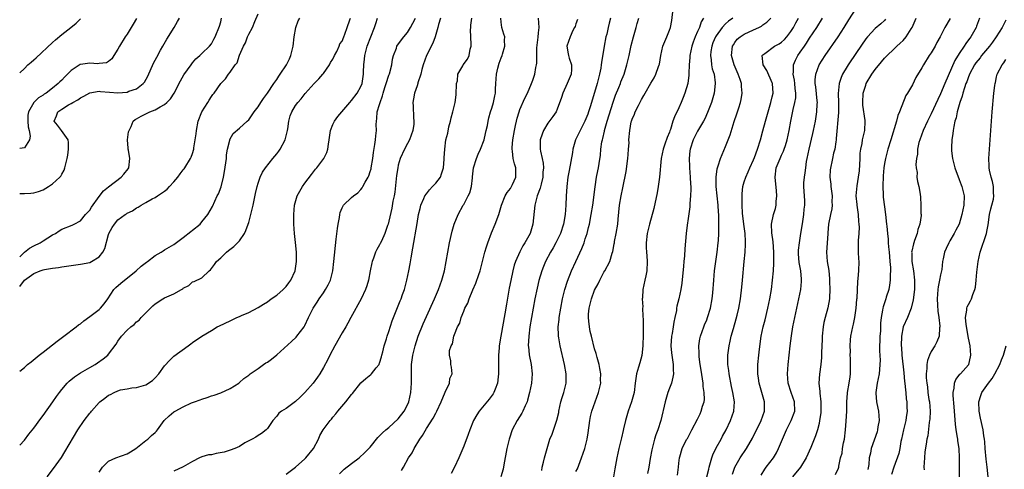
# Model space of a CAD drawing. Units: inches. Extents: x 2619000 to 2622000, y 1473000 to 1476000.
# Drawn here: x 2619000 to 2619211, y 1473635 to 1473731 of the extents above; entities that cross this region are included whole.
import ezdxf

# ---------------------------------------------------------------- set-up
doc = ezdxf.new("R2010")
doc.units = ezdxf.units.IN
doc.header["$MEASUREMENT"] = 0
doc.layers.add('LD26191473_2ft', color=179, linetype='Continuous')

msp = doc.modelspace()

# ---------------------------------------------------------------- linework, layer by layer
at = {"layer": 'LD26191473_2ft'}
for points, elevation in [([(2619000, 1473673.66), (2619001, 1473674.98), (2619003, 1473676.44), (2619004.38, 1473677), (2619004.84, 1473677.16), (2619005, 1473677.23), (2619005.31, 1473677.31), (2619007, 1473677.57), (2619008.31, 1473677.69), (2619009, 1473677.85), (2619010.04, 1473677.96), (2619011, 1473678.14), (2619013, 1473678.4), (2619015, 1473678.81), (2619015.38, 1473679), (2619017, 1473679.98), (2619017.78, 1473681), (2619018.21, 1473681.79), (2619019, 1473684.75), (2619019.09, 1473685), (2619019.77, 1473686.23), (2619020.26, 1473687), (2619021, 1473687.88), (2619022.57, 1473689), (2619022.84, 1473689.16), (2619023, 1473689.29), (2619024.16, 1473689.84), (2619025, 1473690.44), (2619025.38, 1473690.62), (2619025.98, 1473691), (2619027, 1473691.57), (2619028.37, 1473692.37), (2619029, 1473692.69), (2619029.48, 1473693), (2619031, 1473694.03), (2619031.53, 1473694.47), (2619032.06, 1473695), (2619033, 1473696), (2619033.85, 1473697), (2619034.3, 1473697.7), (2619035, 1473698.55), (2619035.18, 1473698.82), (2619035.33, 1473699), (2619036.53, 1473701), (2619036.69, 1473701.31), (2619037, 1473702.08), (2619037.23, 1473703), (2619037.25, 1473703.25), (2619037.55, 1473705), (2619037.73, 1473706.27), (2619037.8, 1473707), (2619038.19, 1473709), (2619038.99, 1473711), (2619040.22, 1473713), (2619040.5, 1473713.5), (2619041, 1473714.25), (2619041.31, 1473714.69), (2619041.6, 1473715), (2619043, 1473717.01), (2619044, 1473718), (2619044.66, 1473719), (2619045, 1473719.42), (2619046.12, 1473721), (2619046.52, 1473721.48), (2619047, 1473723.08), (2619047.87, 1473725), (2619048.28, 1473725.72), (2619048.75, 1473727), (2619049, 1473727.58), (2619049.78, 1473729), (2619050.29, 1473730.29), (2619051, 1473731.92)], 8728), ([(2619119, 1473634.08), (2619119.3, 1473634.7), (2619120.2, 1473637), (2619120.88, 1473639), (2619121.39, 1473641), (2619121.63, 1473642.37), (2619122, 1473645), (2619122.15, 1473645.84), (2619122.41, 1473647), (2619123.08, 1473649), (2619123.83, 1473651), (2619124.29, 1473653), (2619124.27, 1473653.73), (2619124.29, 1473655), (2619124.14, 1473656.14), (2619123.94, 1473657), (2619123.52, 1473658.48), (2619123.32, 1473659.32), (2619123, 1473660.31), (2619122.31, 1473663), (2619122.06, 1473664.06), (2619121.88, 1473665), (2619121.78, 1473666.22), (2619121.68, 1473667), (2619121.71, 1473667.71), (2619121.83, 1473669), (2619122.31, 1473671), (2619123, 1473672.87), (2619123.75, 1473674.25), (2619124.11, 1473675), (2619125, 1473676.72), (2619125.16, 1473677), (2619126.23, 1473679), (2619126.76, 1473680.76), (2619126.89, 1473681.11), (2619127.21, 1473682.79), (2619127.22, 1473683), (2619127.26, 1473683.26), (2619127.61, 1473685), (2619127.93, 1473687), (2619128.01, 1473688.01), (2619128.32, 1473691), (2619128.66, 1473693), (2619129, 1473694.72), (2619129.77, 1473698.23), (2619130.12, 1473701), (2619130.15, 1473701.85), (2619130.27, 1473703), (2619130.37, 1473704.37), (2619130.35, 1473705), (2619130.5, 1473707), (2619130.82, 1473708.82), (2619130.87, 1473709), (2619131, 1473709.4), (2619131.51, 1473710.49), (2619131.7, 1473711), (2619132.36, 1473712.36), (2619132.81, 1473713.19), (2619133, 1473713.61), (2619133.53, 1473714.47), (2619133.79, 1473715), (2619135, 1473717.13), (2619135.73, 1473718.27), (2619136.12, 1473719), (2619136.69, 1473720.69), (2619136.81, 1473721), (2619136.85, 1473721.15), (2619137.16, 1473723), (2619137.6, 1473725), (2619137.99, 1473726.01), (2619138.43, 1473727), (2619139, 1473728.42), (2619139.2, 1473729), (2619139.49, 1473730.51), (2619139.79, 1473733)], 8752), ([(2619158.66, 1473633.34), (2619159.41, 1473634.59), (2619159.7, 1473635), (2619161.23, 1473637), (2619161.9, 1473638.1), (2619162.37, 1473639), (2619163.18, 1473641), (2619164.05, 1473643), (2619165.05, 1473645), (2619165.8, 1473647), (2619165.77, 1473649), (2619165.05, 1473651), (2619164.43, 1473653), (2619164.27, 1473655), (2619164.41, 1473657), (2619164.84, 1473661), (2619165.08, 1473663.08), (2619165.39, 1473665), (2619165.81, 1473667), (2619166.69, 1473671), (2619167.08, 1473673), (2619167.26, 1473674.74), (2619167.28, 1473675), (2619167.24, 1473675.24), (2619167.1, 1473677), (2619166.75, 1473678.75), (2619166.62, 1473680.62), (2619166.6, 1473681), (2619166.61, 1473681.39), (2619166.81, 1473683), (2619167.13, 1473685), (2619167.37, 1473686.63), (2619167.52, 1473687.52), (2619167.76, 1473689), (2619167.83, 1473690.17), (2619167.97, 1473691), (2619167.97, 1473691.97), (2619167.76, 1473695), (2619167.77, 1473695.77), (2619167.89, 1473697), (2619168.07, 1473697.93), (2619168.16, 1473699), (2619168.35, 1473700.35), (2619168.47, 1473701), (2619168.86, 1473703), (2619169.68, 1473706.32), (2619169.83, 1473707), (2619170.01, 1473708.01), (2619170.22, 1473709), (2619170.45, 1473710.45), (2619170.56, 1473711), (2619170.63, 1473712.63), (2619170.67, 1473713), (2619170.64, 1473713.36), (2619170.31, 1473716.31), (2619170.2, 1473717), (2619170.18, 1473717.82), (2619170.29, 1473719), (2619171.06, 1473721), (2619172.33, 1473723), (2619175.1, 1473727), (2619176.41, 1473729), (2619177.36, 1473730.64), (2619178.95, 1473733.05)], 8764), ([(2619000, 1473639.73), (2619001, 1473640.84), (2619001.93, 1473642.07), (2619003, 1473643.37), (2619004.53, 1473645.47), (2619005, 1473646.07), (2619007.1, 1473649), (2619007.87, 1473650.13), (2619008.52, 1473651), (2619009, 1473651.64), (2619010.17, 1473653), (2619010.58, 1473653.42), (2619011.69, 1473654.31), (2619013, 1473655.16), (2619015, 1473656.32), (2619016.13, 1473657), (2619016.66, 1473657.34), (2619017.84, 1473658.16), (2619018.87, 1473659), (2619019, 1473659.16), (2619020.66, 1473661.34), (2619021, 1473661.95), (2619021.77, 1473663), (2619023, 1473664.28), (2619023.77, 1473665), (2619024.49, 1473665.51), (2619025, 1473666.06), (2619025.54, 1473666.46), (2619025.99, 1473667), (2619027, 1473667.99), (2619027.97, 1473669), (2619028.5, 1473669.5), (2619029, 1473669.94), (2619030.65, 1473671), (2619031, 1473671.2), (2619033, 1473672.11), (2619034.65, 1473673), (2619034.87, 1473673.13), (2619035, 1473673.27), (2619036.16, 1473673.84), (2619037, 1473674.61), (2619037.32, 1473674.68), (2619039, 1473675.52), (2619040.54, 1473677), (2619040.81, 1473677.19), (2619041.67, 1473678.33), (2619042.11, 1473679), (2619043, 1473679.8), (2619044.25, 1473681), (2619044.69, 1473681.31), (2619045.82, 1473682.18), (2619046.63, 1473683), (2619047, 1473683.4), (2619048.08, 1473685), (2619048.4, 1473685.6), (2619048.89, 1473687), (2619049, 1473687.36), (2619049.46, 1473689), (2619049.93, 1473691), (2619050.45, 1473693.55), (2619050.79, 1473695), (2619051, 1473695.71), (2619051.44, 1473697), (2619051.94, 1473698.06), (2619052.59, 1473699), (2619054.18, 1473701), (2619055, 1473701.99), (2619055.42, 1473702.58), (2619055.69, 1473703), (2619056.77, 1473705), (2619057.3, 1473707), (2619057.37, 1473707.37), (2619057.56, 1473709), (2619057.89, 1473710.11), (2619058.21, 1473711), (2619059, 1473712.31), (2619059.5, 1473713), (2619060.22, 1473713.78), (2619061.07, 1473714.93), (2619063, 1473717.02), (2619063.97, 1473718.03), (2619064.85, 1473719), (2619065, 1473719.19), (2619066.25, 1473721), (2619066.5, 1473721.5), (2619067, 1473722.22), (2619067.38, 1473723), (2619067.84, 1473723.84), (2619068.37, 1473725), (2619068.52, 1473725.48), (2619069, 1473726.11), (2619069.32, 1473727), (2619069.55, 1473727.55), (2619070.05, 1473729), (2619070.65, 1473730.65), (2619070.76, 1473731)], 8732), ([(2619000, 1473655.55), (2619001, 1473656.35), (2619001.7, 1473657), (2619002.45, 1473657.55), (2619004.19, 1473659), (2619005, 1473659.64), (2619007, 1473661.2), (2619008.03, 1473661.97), (2619009.42, 1473663), (2619012.08, 1473665), (2619012.58, 1473665.42), (2619013, 1473665.7), (2619013.7, 1473666.3), (2619015, 1473667.22), (2619017, 1473668.76), (2619017.28, 1473669), (2619018.06, 1473669.94), (2619018.87, 1473671), (2619020.14, 1473673), (2619020.57, 1473673.43), (2619021.63, 1473674.37), (2619024.92, 1473677), (2619025.98, 1473678.02), (2619027.15, 1473678.85), (2619027.37, 1473679), (2619029, 1473680.25), (2619030.24, 1473681), (2619030.7, 1473681.3), (2619031, 1473681.45), (2619031.96, 1473682.04), (2619033, 1473682.63), (2619035, 1473684.12), (2619036.58, 1473685.42), (2619037, 1473685.72), (2619038.59, 1473687), (2619039, 1473687.44), (2619040.26, 1473689), (2619041.22, 1473690.78), (2619042.28, 1473693), (2619042.54, 1473693.46), (2619043.07, 1473694.93), (2619043.58, 1473697), (2619043.81, 1473698.19), (2619044.11, 1473700.11), (2619044.22, 1473701), (2619044.24, 1473701.76), (2619044.47, 1473703), (2619044.93, 1473704.93), (2619044.95, 1473705.05), (2619045.65, 1473706.35), (2619047, 1473707.46), (2619048.65, 1473709), (2619049, 1473709.3), (2619050.18, 1473711), (2619051, 1473712.03), (2619051.59, 1473713), (2619052.14, 1473713.86), (2619053, 1473715), (2619054.36, 1473717), (2619055, 1473717.91), (2619055.43, 1473718.57), (2619055.74, 1473719), (2619057.07, 1473721), (2619057.71, 1473722.29), (2619058.03, 1473723), (2619058.52, 1473725), (2619058.71, 1473727), (2619059.05, 1473729), (2619059.61, 1473730.39), (2619059.9, 1473731)], 8730), ([(2619000, 1473679.96), (2619001, 1473681), (2619002.13, 1473681.87), (2619003, 1473682.35), (2619004.39, 1473683), (2619005, 1473683.42), (2619007, 1473684.66), (2619007.66, 1473685), (2619008.45, 1473685.55), (2619009, 1473685.88), (2619011.21, 1473686.79), (2619011.67, 1473687), (2619013, 1473687.68), (2619014.09, 1473689), (2619014.52, 1473689.48), (2619015, 1473689.96), (2619015.37, 1473690.63), (2619017, 1473692.85), (2619017.94, 1473694.06), (2619019.03, 1473694.97), (2619021.71, 1473697), (2619022.31, 1473697.69), (2619023.19, 1473698.81), (2619023.32, 1473699), (2619023.58, 1473701), (2619023.25, 1473702.75), (2619023.23, 1473703), (2619023.24, 1473703.24), (2619023.06, 1473705), (2619023.3, 1473706.7), (2619023.42, 1473707), (2619023.84, 1473707.84), (2619024.29, 1473709), (2619024.69, 1473709.31), (2619025, 1473709.45), (2619025.96, 1473710.04), (2619027, 1473710.52), (2619027.87, 1473711), (2619029, 1473711.39), (2619030.06, 1473712.05), (2619031, 1473712.57), (2619031.47, 1473713), (2619032.24, 1473713.76), (2619033.03, 1473714.97), (2619034.38, 1473717.62), (2619035.1, 1473718.9), (2619036.66, 1473721), (2619037, 1473721.45), (2619037.71, 1473722.29), (2619038.55, 1473723), (2619039, 1473723.46), (2619040.6, 1473725), (2619041, 1473725.49), (2619041.52, 1473726.48), (2619041.83, 1473727), (2619042.73, 1473729.27), (2619043, 1473730.22), (2619043.18, 1473731)], 8726), ([(2619000, 1473693.5), (2619001, 1473693.5), (2619002.38, 1473693.62), (2619003, 1473693.64), (2619004.02, 1473693.98), (2619005, 1473694.34), (2619006.18, 1473695), (2619007, 1473695.57), (2619008.61, 1473697), (2619008.79, 1473697.22), (2619009, 1473697.63), (2619009.5, 1473698.5), (2619009.69, 1473699), (2619009.84, 1473699.84), (2619010.13, 1473701), (2619010.28, 1473701.72), (2619010.43, 1473703), (2619010.41, 1473704.41), (2619010.37, 1473705), (2619008.95, 1473707), (2619008.11, 1473708.11), (2619007.38, 1473709), (2619007.9, 1473710.1), (2619008.19, 1473711), (2619009, 1473711.55), (2619010.47, 1473712.47), (2619011, 1473712.76), (2619011.36, 1473713), (2619012.45, 1473713.55), (2619013, 1473713.96), (2619013.69, 1473714.31), (2619015, 1473715.06), (2619017, 1473715.38), (2619017.32, 1473715.32), (2619019.18, 1473715.18), (2619021, 1473715.03), (2619023, 1473715.2), (2619023.37, 1473715.37), (2619025, 1473715.92), (2619026.44, 1473717), (2619026.69, 1473717.31), (2619027.42, 1473718.58), (2619028.64, 1473721.36), (2619029.32, 1473722.68), (2619030.14, 1473724.14), (2619030.6, 1473725), (2619031.49, 1473726.51), (2619033.03, 1473729), (2619033.75, 1473730.25), (2619034.22, 1473731)], 8724), ([(2619025, 1473730.91), (2619024.31, 1473729.69), (2619023, 1473727.56), (2619022.59, 1473727), (2619021.32, 1473725), (2619021, 1473724.37), (2619020.17, 1473723), (2619019.72, 1473722.28), (2619019, 1473721.75), (2619018.56, 1473721.44), (2619017, 1473721.31), (2619016.74, 1473721.26), (2619015, 1473721.38), (2619013, 1473721.08), (2619012.94, 1473721.06), (2619011, 1473719.83), (2619009.59, 1473718.41), (2619009, 1473717.77), (2619008.61, 1473717.39), (2619008.25, 1473717), (2619007, 1473716), (2619005.68, 1473715), (2619005.25, 1473714.75), (2619005, 1473714.56), (2619004, 1473714), (2619003, 1473713), (2619001.85, 1473711), (2619001.77, 1473710.23), (2619001.72, 1473709), (2619001.8, 1473707.8), (2619002, 1473707), (2619002.24, 1473705.76), (2619002.13, 1473705), (2619001, 1473703.31), (2619000, 1473703.11)], 8722), ([(2619000, 1473719.28), (2619001, 1473720.27), (2619001.77, 1473721), (2619002.43, 1473721.57), (2619003, 1473722.1), (2619003.49, 1473722.51), (2619007, 1473725.77), (2619007.65, 1473726.35), (2619009, 1473727.48), (2619010.96, 1473729), (2619012.07, 1473729.93), (2619013, 1473730.86)], 8720), ([(2619005.89, 1473633), (2619007.25, 1473634.75), (2619008.91, 1473637.09), (2619009.69, 1473638.31), (2619012.45, 1473643), (2619013.81, 1473645), (2619015, 1473646.54), (2619015.21, 1473646.79), (2619015.35, 1473647), (2619017, 1473648.85), (2619017.16, 1473649), (2619018.19, 1473649.81), (2619019, 1473650.42), (2619019.42, 1473650.58), (2619020.2, 1473651), (2619021, 1473651.38), (2619021.54, 1473651.54), (2619023, 1473651.81), (2619023.96, 1473651.96), (2619025, 1473652.06), (2619027, 1473652.66), (2619028.41, 1473653.59), (2619029, 1473654.12), (2619029.74, 1473655), (2619031, 1473656.7), (2619032.1, 1473657.9), (2619033, 1473658.75), (2619036.02, 1473661), (2619036.59, 1473661.41), (2619037, 1473661.67), (2619038.97, 1473663), (2619041, 1473664.25), (2619042.26, 1473665), (2619042.74, 1473665.26), (2619045, 1473666.34), (2619045.48, 1473666.52), (2619046.46, 1473667), (2619047, 1473667.22), (2619047.42, 1473667.42), (2619049, 1473668.08), (2619051, 1473669.16), (2619052.15, 1473669.85), (2619053, 1473670.4), (2619053.82, 1473671), (2619055, 1473671.82), (2619056.37, 1473673), (2619057, 1473673.65), (2619057.6, 1473674.4), (2619058.04, 1473675), (2619058.9, 1473677), (2619059.2, 1473679), (2619059.21, 1473679.21), (2619059.21, 1473681), (2619059.03, 1473683.03), (2619058.79, 1473685), (2619058.65, 1473687), (2619058.63, 1473688.63), (2619058.64, 1473689), (2619058.81, 1473691), (2619059.38, 1473693), (2619059.95, 1473694.05), (2619060.51, 1473695), (2619061, 1473695.7), (2619062.4, 1473697.6), (2619063.28, 1473698.72), (2619063.54, 1473699), (2619065.07, 1473701), (2619065.73, 1473702.27), (2619065.94, 1473703), (2619066.04, 1473704.04), (2619066.21, 1473705), (2619066.48, 1473707), (2619067, 1473708.26), (2619067.34, 1473709), (2619068.05, 1473709.95), (2619068.91, 1473711), (2619070.63, 1473713), (2619071, 1473713.41), (2619072.21, 1473715), (2619073, 1473716.42), (2619073.24, 1473717), (2619073.49, 1473718.51), (2619073.55, 1473719), (2619073.56, 1473719.56), (2619073.63, 1473721), (2619073.79, 1473722.21), (2619073.85, 1473723), (2619074.37, 1473725), (2619075.13, 1473727), (2619075.92, 1473729), (2619076.17, 1473729.83), (2619076.58, 1473731)], 8734), ([(2619017, 1473633.96), (2619017.68, 1473635), (2619019, 1473636.32), (2619020.56, 1473637), (2619023, 1473637.86), (2619023.68, 1473638.32), (2619024.82, 1473639), (2619025.58, 1473639.58), (2619027, 1473640.73), (2619027.4, 1473641), (2619028.22, 1473641.78), (2619029, 1473642.47), (2619029.27, 1473642.73), (2619029.48, 1473643), (2619030.9, 1473645), (2619032, 1473646), (2619033, 1473646.83), (2619033.27, 1473647), (2619035, 1473647.94), (2619036.76, 1473648.76), (2619037.39, 1473649), (2619038.58, 1473649.42), (2619039, 1473649.6), (2619040.1, 1473649.9), (2619041, 1473650.25), (2619041.59, 1473650.41), (2619043, 1473650.94), (2619045, 1473651.82), (2619046.87, 1473653), (2619047, 1473653.1), (2619047.98, 1473654.02), (2619049, 1473654.72), (2619049.15, 1473654.85), (2619049.34, 1473655), (2619051, 1473656.14), (2619052.17, 1473657), (2619052.67, 1473657.33), (2619053, 1473657.5), (2619053.9, 1473658.1), (2619055, 1473659.02), (2619058.12, 1473661.88), (2619059.15, 1473662.85), (2619059.28, 1473663), (2619060.84, 1473665), (2619061, 1473665.28), (2619061.82, 1473667), (2619062.81, 1473669), (2619063.67, 1473670.33), (2619064.08, 1473671), (2619065, 1473672.32), (2619065.45, 1473673), (2619065.99, 1473674.01), (2619066.46, 1473675), (2619066.98, 1473677), (2619067.24, 1473679), (2619067.74, 1473683.74), (2619067.97, 1473686.03), (2619068.12, 1473687), (2619068.4, 1473688.4), (2619068.47, 1473689), (2619068.55, 1473689.45), (2619069, 1473690.49), (2619069.29, 1473691), (2619071, 1473692.66), (2619071.39, 1473693), (2619072.31, 1473693.69), (2619073, 1473694.4), (2619073.28, 1473694.72), (2619073.44, 1473695), (2619073.94, 1473695.94), (2619074.57, 1473697), (2619074.7, 1473697.31), (2619075, 1473698.19), (2619075.18, 1473698.82), (2619075.21, 1473699), (2619075.55, 1473701), (2619075.69, 1473702.31), (2619075.98, 1473703.98), (2619076.09, 1473705), (2619076.16, 1473705.84), (2619076.3, 1473707), (2619076.26, 1473708.26), (2619076.3, 1473709), (2619076.42, 1473709.58), (2619076.5, 1473711), (2619077, 1473712.57), (2619077.12, 1473713), (2619077.63, 1473714.37), (2619077.79, 1473715), (2619078.15, 1473716.15), (2619078.4, 1473717), (2619079, 1473718.84), (2619079.11, 1473719.11), (2619079.64, 1473721), (2619079.77, 1473722.23), (2619079.99, 1473723), (2619080.58, 1473724.58), (2619080.7, 1473725), (2619081.65, 1473726.35), (2619082.17, 1473727), (2619083, 1473727.94), (2619083.64, 1473729), (2619084.09, 1473729.91), (2619084.71, 1473731)], 8736), ([(2619090.06, 1473731), (2619089.63, 1473729.62), (2619089.49, 1473729), (2619088.88, 1473727), (2619088.36, 1473725.64), (2619087.01, 1473722.99), (2619086.34, 1473721), (2619086.04, 1473720.04), (2619085.82, 1473719), (2619085.18, 1473717.18), (2619085.15, 1473717), (2619085, 1473716.55), (2619084.43, 1473715), (2619084.26, 1473713.74), (2619084.12, 1473713), (2619084.19, 1473712.19), (2619084.23, 1473709.77), (2619084.35, 1473709), (2619084.32, 1473708.32), (2619084.12, 1473707), (2619083.39, 1473705), (2619083, 1473704.24), (2619082.3, 1473703), (2619081.41, 1473701), (2619081, 1473699.56), (2619080.89, 1473699), (2619080.64, 1473697.36), (2619080.22, 1473693.78), (2619080.09, 1473693), (2619079.86, 1473691.86), (2619079.62, 1473690.38), (2619079, 1473687.6), (2619078.82, 1473687), (2619078.69, 1473686.69), (2619078.11, 1473685), (2619077.37, 1473683.37), (2619077.15, 1473682.85), (2619077, 1473682.53), (2619076.41, 1473681.59), (2619076.15, 1473681), (2619075.7, 1473679.7), (2619075.4, 1473679), (2619075.3, 1473678.7), (2619074.98, 1473677.02), (2619074.61, 1473675), (2619074.24, 1473673.76), (2619073.98, 1473673), (2619073.02, 1473670.98), (2619070.86, 1473667), (2619070.18, 1473665.82), (2619069.75, 1473665), (2619069, 1473663.75), (2619067.44, 1473661), (2619066.38, 1473659), (2619065.94, 1473658.06), (2619065, 1473656.34), (2619064.19, 1473655), (2619063.71, 1473654.29), (2619062.75, 1473653), (2619061.02, 1473651), (2619059.98, 1473650.02), (2619059, 1473649.06), (2619057, 1473647.6), (2619055.99, 1473647), (2619055.46, 1473646.54), (2619055, 1473645.96), (2619054.12, 1473645), (2619053, 1473643.31), (2619052.7, 1473643), (2619051.74, 1473642.26), (2619051, 1473641.83), (2619050.53, 1473641.47), (2619049.73, 1473641), (2619049, 1473640.63), (2619048.2, 1473640.2), (2619047, 1473639.48), (2619046.05, 1473639), (2619045, 1473638.64), (2619043.75, 1473638.25), (2619042.06, 1473637.94), (2619041, 1473637.7), (2619040.36, 1473637.64), (2619039, 1473637.21), (2619038.49, 1473637), (2619037, 1473636.25), (2619035, 1473635.14), (2619033, 1473634.19)], 8738), ([(2619057, 1473633.51), (2619059, 1473635.01), (2619061, 1473636.78), (2619061.22, 1473637), (2619062.83, 1473639), (2619063.9, 1473641), (2619064.23, 1473641.77), (2619064.94, 1473643), (2619066.39, 1473645), (2619066.68, 1473645.32), (2619067, 1473645.73), (2619067.6, 1473646.4), (2619068.05, 1473647), (2619069.78, 1473649), (2619071, 1473650.53), (2619071.23, 1473650.77), (2619073, 1473653.08), (2619074.03, 1473653.97), (2619075.15, 1473654.85), (2619075.28, 1473655), (2619076.24, 1473656.24), (2619076.87, 1473657), (2619076.91, 1473657.09), (2619077, 1473657.29), (2619077.4, 1473658.6), (2619077.48, 1473659), (2619077.66, 1473659.66), (2619077.97, 1473661), (2619078.47, 1473662.47), (2619078.61, 1473663), (2619079, 1473664.03), (2619079.71, 1473666.29), (2619081, 1473669.49), (2619081.41, 1473670.59), (2619081.58, 1473671), (2619081.91, 1473671.91), (2619082.29, 1473673), (2619082.84, 1473675), (2619083.26, 1473677), (2619083.54, 1473678.46), (2619083.76, 1473679.76), (2619084.14, 1473681.86), (2619085, 1473687.13), (2619085.35, 1473689), (2619085.65, 1473690.35), (2619085.83, 1473691), (2619086.47, 1473692.47), (2619086.66, 1473693), (2619087, 1473693.48), (2619087.66, 1473694.34), (2619088.34, 1473695), (2619089, 1473695.71), (2619089.99, 1473697), (2619090.27, 1473697.73), (2619090.68, 1473699), (2619090.84, 1473700.84), (2619090.83, 1473701.17), (2619090.92, 1473703), (2619091.19, 1473705), (2619091.57, 1473706.43), (2619091.8, 1473707.8), (2619092.13, 1473709), (2619092.34, 1473709.66), (2619092.64, 1473711), (2619093.13, 1473713), (2619093.38, 1473714.62), (2619093.46, 1473717), (2619093.63, 1473717.63), (2619093.74, 1473719), (2619094.81, 1473720.81), (2619094.9, 1473721), (2619095.77, 1473722.23), (2619096.19, 1473723), (2619096.37, 1473724.37), (2619096.57, 1473725), (2619096.6, 1473725.4), (2619096.48, 1473727), (2619096.47, 1473728.47), (2619096.49, 1473729), (2619096.53, 1473729.47), (2619096.74, 1473731)], 8740), ([(2619068.39, 1473633.61), (2619069.41, 1473634.59), (2619071, 1473635.85), (2619072.6, 1473637), (2619073.86, 1473638.14), (2619074.7, 1473639), (2619075, 1473639.34), (2619076.64, 1473641.36), (2619077, 1473641.7), (2619077.62, 1473642.38), (2619078.35, 1473643), (2619079, 1473643.53), (2619081, 1473645.33), (2619082.23, 1473647), (2619083, 1473648.38), (2619083.27, 1473649), (2619083.71, 1473651), (2619083.82, 1473653), (2619083.81, 1473655), (2619083.85, 1473657), (2619084.09, 1473659), (2619084.59, 1473661), (2619085.27, 1473663), (2619086.33, 1473665.67), (2619087, 1473667.2), (2619088.76, 1473671), (2619089.62, 1473673), (2619089.97, 1473674.03), (2619090.34, 1473675), (2619090.86, 1473677), (2619091.26, 1473679), (2619091.98, 1473683), (2619092.52, 1473685.48), (2619092.98, 1473687), (2619093.81, 1473689), (2619094.89, 1473691), (2619095, 1473691.17), (2619095.96, 1473693), (2619096.3, 1473693.7), (2619096.63, 1473695), (2619096.85, 1473696.85), (2619096.9, 1473697.1), (2619097.12, 1473699), (2619097.71, 1473701), (2619098.09, 1473701.91), (2619098.6, 1473703), (2619099.37, 1473705), (2619099.66, 1473706.34), (2619099.83, 1473707), (2619100.06, 1473708.06), (2619100.21, 1473709), (2619100.33, 1473709.67), (2619100.74, 1473711), (2619101, 1473711.76), (2619101.37, 1473713), (2619101.62, 1473714.38), (2619101.76, 1473715), (2619101.81, 1473715.81), (2619101.85, 1473717), (2619101.98, 1473719), (2619102.31, 1473720.31), (2619102.6, 1473721.4), (2619103, 1473722.52), (2619103.2, 1473723), (2619103.3, 1473723.3), (2619103.77, 1473725), (2619103.72, 1473726.28), (2619103.76, 1473727), (2619103.55, 1473727.55), (2619103.18, 1473729), (2619103, 1473730.17), (2619102.91, 1473731)], 8742), ([(2619081.71, 1473634.29), (2619082.08, 1473635), (2619083.19, 1473637), (2619083.93, 1473638.07), (2619084.37, 1473639), (2619085.61, 1473641), (2619086.19, 1473641.81), (2619087, 1473643.28), (2619088.47, 1473645.53), (2619089, 1473646.61), (2619089.22, 1473647), (2619090.16, 1473649), (2619091, 1473651.03), (2619091.95, 1473653), (2619092.01, 1473653.99), (2619092.55, 1473655), (2619092.4, 1473656.4), (2619092.24, 1473657), (2619092.25, 1473657.75), (2619091.97, 1473659), (2619091.96, 1473659.96), (2619092.3, 1473661), (2619092.58, 1473661.42), (2619092.86, 1473663), (2619093, 1473663.4), (2619093.69, 1473665), (2619094.19, 1473665.81), (2619094.47, 1473667), (2619095, 1473668.39), (2619095.26, 1473669), (2619095.89, 1473670.11), (2619096.14, 1473671), (2619096.93, 1473672.93), (2619097.61, 1473674.39), (2619098.2, 1473676.2), (2619098.49, 1473677), (2619099.02, 1473678.98), (2619099.53, 1473681), (2619099.86, 1473682.14), (2619100.13, 1473683), (2619100.9, 1473685.1), (2619101.71, 1473687), (2619102.49, 1473689), (2619103.08, 1473691), (2619103.88, 1473693), (2619104.26, 1473693.74), (2619105, 1473694.57), (2619105.24, 1473695), (2619105.44, 1473695.44), (2619106.11, 1473697), (2619106.12, 1473699), (2619105.85, 1473699.85), (2619105.58, 1473701), (2619105.4, 1473702.6), (2619105.33, 1473703), (2619105.34, 1473703.34), (2619105.5, 1473705), (2619105.85, 1473707), (2619106.09, 1473708.09), (2619106.26, 1473709), (2619106.4, 1473709.6), (2619106.83, 1473711), (2619107, 1473711.46), (2619108.09, 1473713.91), (2619108.67, 1473715), (2619109.51, 1473717), (2619109.78, 1473717.78), (2619110.18, 1473719), (2619110.42, 1473720.42), (2619110.56, 1473721), (2619110.62, 1473721.38), (2619110.61, 1473723), (2619110.63, 1473724.63), (2619110.91, 1473726.91), (2619111, 1473727.89), (2619111.14, 1473729), (2619110.96, 1473730.96)], 8744), ([(2619119.32, 1473730.68), (2619119, 1473729.78), (2619118.81, 1473729.19), (2619118.72, 1473729), (2619118.37, 1473728.37), (2619117.74, 1473727), (2619117.04, 1473725), (2619117.37, 1473723.37), (2619117.41, 1473723), (2619117.52, 1473722.48), (2619118.02, 1473721), (2619118.04, 1473720.04), (2619117.98, 1473719), (2619117.15, 1473717), (2619116.19, 1473715), (2619115.94, 1473714.06), (2619115, 1473711.55), (2619114.77, 1473711), (2619114.03, 1473709.97), (2619113, 1473708.56), (2619112.07, 1473707), (2619111.77, 1473706.23), (2619111.38, 1473705), (2619111.36, 1473703), (2619111.43, 1473702.57), (2619111.79, 1473701), (2619112, 1473700), (2619112.05, 1473699), (2619111.95, 1473698.05), (2619111.91, 1473697), (2619111.53, 1473695.53), (2619111.34, 1473694.66), (2619110.73, 1473693), (2619110.2, 1473691), (2619109.81, 1473687), (2619109.2, 1473685), (2619108.09, 1473683), (2619107.66, 1473682.34), (2619106.97, 1473681.03), (2619106.08, 1473679), (2619105.81, 1473678.19), (2619105.5, 1473677), (2619105.06, 1473674.94), (2619104.74, 1473673.26), (2619104.12, 1473669.88), (2619103.77, 1473667.77), (2619102.93, 1473663), (2619102.61, 1473661), (2619102.56, 1473660.56), (2619102.42, 1473659), (2619102.45, 1473657.55), (2619102.4, 1473656.4), (2619102.45, 1473655), (2619102.34, 1473654.34), (2619102.2, 1473653), (2619101.69, 1473651.69), (2619101.46, 1473651), (2619101.3, 1473650.7), (2619100.46, 1473649.54), (2619098.28, 1473647), (2619097.78, 1473646.22), (2619097.08, 1473645), (2619096.28, 1473643), (2619095.97, 1473642.03), (2619095, 1473639.5), (2619093.92, 1473637), (2619092.99, 1473635), (2619092.31, 1473633.69)], 8746), ([(2619126.41, 1473731), (2619126.09, 1473729.91), (2619125.91, 1473729), (2619125.58, 1473727.58), (2619125.42, 1473727), (2619125.03, 1473725), (2619124.47, 1473721.53), (2619124.42, 1473721), (2619124.31, 1473720.31), (2619124.04, 1473719), (2619123.81, 1473718.19), (2619123.53, 1473717), (2619123, 1473715.14), (2619122.03, 1473712.03), (2619121.7, 1473711), (2619121.52, 1473710.48), (2619120.92, 1473709), (2619119.88, 1473707), (2619118.9, 1473705), (2619118.34, 1473703), (2619118.26, 1473702.26), (2619117.57, 1473698.43), (2619117.3, 1473697), (2619117.04, 1473695.04), (2619116.92, 1473692.92), (2619116.87, 1473691), (2619116.71, 1473689), (2619116.32, 1473687), (2619115.69, 1473685), (2619115, 1473683.54), (2619114.73, 1473683), (2619114.11, 1473681.89), (2619113.57, 1473681), (2619112.51, 1473679), (2619112.06, 1473677.94), (2619111.68, 1473677), (2619111.05, 1473674.95), (2619110.68, 1473673.32), (2619110.23, 1473671), (2619109.51, 1473667), (2619109.17, 1473665), (2619108.9, 1473663), (2619108.81, 1473661), (2619108.82, 1473660.82), (2619109.01, 1473659.01), (2619109.39, 1473657), (2619109.64, 1473655), (2619109.51, 1473653), (2619109.1, 1473651), (2619108.66, 1473649.34), (2619108.55, 1473649), (2619108.14, 1473648.14), (2619107.67, 1473647), (2619107.43, 1473646.57), (2619106.41, 1473645), (2619105.39, 1473643), (2619104.78, 1473641.22), (2619104.7, 1473641), (2619104.19, 1473639), (2619103.56, 1473635.56), (2619103.41, 1473634.59), (2619102.95, 1473633)], 8748), ([(2619111.67, 1473634.33), (2619111.8, 1473635), (2619112.07, 1473636.07), (2619112.26, 1473637), (2619112.82, 1473639), (2619113.45, 1473641), (2619113.89, 1473642.11), (2619114.94, 1473645.06), (2619115.31, 1473646.69), (2619115.37, 1473647), (2619115.8, 1473649), (2619116.06, 1473649.94), (2619116.4, 1473651), (2619116.88, 1473653), (2619116.91, 1473655), (2619116.57, 1473657), (2619115.61, 1473661), (2619115.35, 1473662.65), (2619115.29, 1473663), (2619115.26, 1473663.26), (2619115.23, 1473665), (2619115.41, 1473666.59), (2619115.43, 1473667), (2619115.75, 1473669), (2619116.13, 1473671), (2619116.63, 1473673), (2619117.2, 1473674.8), (2619118.07, 1473677), (2619118.96, 1473679), (2619120.25, 1473681.75), (2619120.73, 1473683), (2619121, 1473683.84), (2619121.37, 1473685), (2619121.71, 1473686.29), (2619121.87, 1473687), (2619122.29, 1473689), (2619122.61, 1473691), (2619123.08, 1473694.92), (2619123.42, 1473697), (2619123.66, 1473698.34), (2619123.81, 1473699), (2619123.94, 1473699.95), (2619124.26, 1473701.74), (2619124.35, 1473703), (2619124.56, 1473704.56), (2619124.67, 1473705), (2619124.75, 1473705.25), (2619125.13, 1473706.87), (2619125.14, 1473707), (2619125.71, 1473709), (2619126.94, 1473713.06), (2619127.47, 1473714.53), (2619128.17, 1473716.17), (2619128.51, 1473717), (2619128.63, 1473717.37), (2619129.29, 1473719), (2619129.91, 1473721), (2619130.38, 1473723), (2619130.85, 1473725.15), (2619131.33, 1473727), (2619131.92, 1473729), (2619132.11, 1473729.89), (2619132.42, 1473731)], 8750), ([(2619146.3, 1473731), (2619145.79, 1473730.21), (2619145.4, 1473729), (2619145, 1473728.12), (2619144.52, 1473727), (2619144.1, 1473725.9), (2619143.82, 1473725), (2619143.39, 1473723), (2619143.39, 1473722.61), (2619143.22, 1473721), (2619143.15, 1473719.15), (2619143.16, 1473718.84), (2619142.91, 1473717), (2619142.33, 1473715), (2619141.96, 1473714.03), (2619141.52, 1473713), (2619141, 1473711.85), (2619140.06, 1473709.94), (2619139.76, 1473709), (2619139.22, 1473707.22), (2619139.09, 1473706.91), (2619139, 1473706.61), (2619138.5, 1473705.49), (2619138.05, 1473704.05), (2619137.67, 1473703), (2619137.26, 1473701), (2619136.87, 1473697), (2619136.58, 1473695), (2619136.35, 1473693.65), (2619135.65, 1473690.35), (2619134.75, 1473687), (2619134.26, 1473685), (2619134, 1473683), (2619134.02, 1473681.98), (2619134.08, 1473681), (2619134.17, 1473680.17), (2619134.23, 1473679), (2619134.16, 1473677), (2619133.93, 1473675.93), (2619133.77, 1473675), (2619133.33, 1473673), (2619133.21, 1473671.21), (2619133.18, 1473671), (2619133.28, 1473669.28), (2619133.27, 1473669), (2619133.34, 1473667.34), (2619133.38, 1473666.62), (2619133.38, 1473663.38), (2619133.33, 1473661), (2619133.12, 1473658.88), (2619132.7, 1473657.3), (2619132.39, 1473656.39), (2619131.96, 1473655), (2619131.64, 1473653), (2619131.43, 1473651), (2619130.92, 1473649), (2619130.18, 1473647), (2619129.58, 1473645), (2619129.2, 1473643.2), (2619129.11, 1473642.89), (2619128.73, 1473641.27), (2619128.68, 1473641), (2619128.18, 1473639), (2619127.72, 1473637), (2619127.3, 1473634.7), (2619127.05, 1473633)], 8754), ([(2619152.54, 1473731), (2619151.66, 1473730.34), (2619151, 1473729.75), (2619150.31, 1473729), (2619149, 1473727.22), (2619148.87, 1473727), (2619148.31, 1473725.69), (2619148.04, 1473725), (2619147.86, 1473723.86), (2619147.76, 1473723), (2619147.91, 1473722.09), (2619148.02, 1473721), (2619148.17, 1473720.17), (2619148.54, 1473719), (2619148.81, 1473717.19), (2619148.82, 1473717), (2619148.59, 1473715), (2619148, 1473713), (2619147.18, 1473710.82), (2619146.55, 1473709.45), (2619146.3, 1473709), (2619145, 1473706.85), (2619144.08, 1473705), (2619143.42, 1473703), (2619143.36, 1473702.64), (2619143.22, 1473701), (2619143.3, 1473699.3), (2619143.31, 1473699), (2619143.45, 1473697), (2619143.5, 1473695.5), (2619143.55, 1473695), (2619143.57, 1473694.43), (2619143.53, 1473693), (2619143.37, 1473691.37), (2619143.34, 1473690.66), (2619143, 1473688.2), (2619142.78, 1473686.78), (2619142.57, 1473685), (2619142.28, 1473681.72), (2619142.2, 1473680.2), (2619142.09, 1473679), (2619142.02, 1473678.02), (2619141.65, 1473674.35), (2619141.47, 1473673), (2619141.04, 1473671), (2619140.59, 1473669.41), (2619140.53, 1473669), (2619140.49, 1473668.49), (2619140.18, 1473667), (2619139.95, 1473666.05), (2619139.83, 1473665), (2619139.58, 1473663.58), (2619139.46, 1473663), (2619139.3, 1473661), (2619139.45, 1473659.45), (2619139.83, 1473657), (2619139.83, 1473655.83), (2619139.85, 1473655), (2619139.73, 1473654.27), (2619139.41, 1473653), (2619139, 1473651.94), (2619138.68, 1473651), (2619138.07, 1473649), (2619137.18, 1473645), (2619136.52, 1473643), (2619136.08, 1473641.92), (2619135.82, 1473641), (2619135.29, 1473639), (2619135.26, 1473638.74), (2619134.91, 1473636.91), (2619134.59, 1473635), (2619134.32, 1473633.68)], 8756), ([(2619140.7, 1473633.3), (2619140.93, 1473635), (2619141, 1473635.88), (2619141.14, 1473637), (2619141.21, 1473637.21), (2619141.69, 1473639), (2619142.4, 1473640.4), (2619142.73, 1473641), (2619142.85, 1473641.15), (2619143.54, 1473642.46), (2619143.8, 1473643), (2619145, 1473645.3), (2619145.55, 1473646.45), (2619145.81, 1473647), (2619146.1, 1473648.1), (2619146.4, 1473649), (2619146.47, 1473649.53), (2619146.46, 1473651), (2619146.25, 1473652.25), (2619146.22, 1473653), (2619146.11, 1473653.89), (2619145.77, 1473655.77), (2619145.59, 1473657), (2619145.38, 1473658.62), (2619145.35, 1473659), (2619145.37, 1473659.37), (2619145.32, 1473661), (2619145.53, 1473662.47), (2619145.65, 1473663), (2619146.02, 1473664.02), (2619146.33, 1473665), (2619146.53, 1473665.47), (2619147, 1473666.55), (2619147.18, 1473667), (2619147.81, 1473669), (2619148.15, 1473671), (2619148.27, 1473672.27), (2619148.48, 1473675), (2619148.67, 1473677), (2619148.93, 1473679), (2619149.21, 1473681), (2619149.45, 1473683), (2619149.47, 1473683.47), (2619149.59, 1473685), (2619149.57, 1473685.57), (2619149.6, 1473687), (2619149.57, 1473687.57), (2619149.56, 1473689), (2619149.51, 1473689.51), (2619149.42, 1473691), (2619149.2, 1473693), (2619149.01, 1473695), (2619148.99, 1473697.01), (2619149.21, 1473698.79), (2619149.27, 1473699), (2619149.43, 1473699.43), (2619149.91, 1473701), (2619151, 1473703.58), (2619151.57, 1473705), (2619151.96, 1473706.04), (2619152.88, 1473708.88), (2619153.45, 1473710.55), (2619153.84, 1473711.84), (2619154.22, 1473713), (2619154.36, 1473713.64), (2619154.58, 1473715), (2619154.42, 1473716.42), (2619154.4, 1473717), (2619154.12, 1473717.88), (2619153.72, 1473719), (2619152.85, 1473721), (2619152.31, 1473723), (2619152.51, 1473725), (2619152.68, 1473725.32), (2619153, 1473725.8), (2619153.52, 1473726.48), (2619154.1, 1473727), (2619155, 1473727.59), (2619157, 1473728.52), (2619158.12, 1473729), (2619158.69, 1473729.31), (2619159, 1473729.58), (2619159.85, 1473730.15), (2619160.69, 1473731)], 8758), ([(2619147, 1473632.99), (2619147.41, 1473634.59), (2619147.49, 1473635), (2619148.07, 1473637), (2619148.31, 1473637.69), (2619149, 1473639.14), (2619150.06, 1473641), (2619150.37, 1473641.63), (2619151.13, 1473643), (2619152.09, 1473645), (2619152.77, 1473647), (2619152.91, 1473649), (2619152.59, 1473651), (2619152.29, 1473652.29), (2619151.75, 1473655), (2619151.68, 1473655.68), (2619151.49, 1473657), (2619151.48, 1473658.52), (2619151.5, 1473659), (2619151.79, 1473661), (2619152.02, 1473661.98), (2619152.23, 1473663), (2619152.68, 1473664.68), (2619153.29, 1473666.71), (2619153.49, 1473667.49), (2619153.85, 1473669), (2619154.19, 1473671), (2619154.5, 1473673.5), (2619154.64, 1473675), (2619155, 1473679), (2619155.19, 1473681), (2619155.3, 1473682.7), (2619155.31, 1473683), (2619155.28, 1473683.28), (2619155.18, 1473685), (2619154.9, 1473687), (2619154.66, 1473689.34), (2619154.59, 1473691), (2619154.58, 1473692.58), (2619154.54, 1473693), (2619154.55, 1473693.45), (2619154.72, 1473695), (2619155, 1473696), (2619155.33, 1473697), (2619155.87, 1473698.13), (2619156.21, 1473699), (2619157, 1473700.69), (2619157.2, 1473701.2), (2619157.85, 1473703), (2619158.47, 1473705), (2619159, 1473706.94), (2619159.54, 1473709), (2619160.11, 1473711), (2619160.72, 1473713), (2619161, 1473714.21), (2619161.16, 1473715), (2619161.07, 1473717), (2619161, 1473717.18), (2619159.81, 1473719.81), (2619159.06, 1473721), (2619158.87, 1473723), (2619159, 1473723.14), (2619159.44, 1473723.44), (2619161.51, 1473725), (2619162.47, 1473725.53), (2619163, 1473725.88), (2619163.59, 1473726.41), (2619164.1, 1473727), (2619165, 1473728.14), (2619165.55, 1473729), (2619166.03, 1473729.97), (2619166.58, 1473731)], 8760), ([(2619152.48, 1473633.52), (2619153, 1473635.02), (2619154.12, 1473637), (2619155.51, 1473639), (2619156.78, 1473641.22), (2619158.64, 1473645), (2619159.36, 1473647), (2619159.35, 1473649), (2619158.22, 1473653), (2619158.07, 1473654.07), (2619157.91, 1473655), (2619157.92, 1473655.92), (2619157.9, 1473657), (2619158.1, 1473659), (2619158.25, 1473660.25), (2619158.63, 1473663), (2619159.04, 1473665), (2619159.45, 1473666.55), (2619160.07, 1473669), (2619160.48, 1473671), (2619160.81, 1473673), (2619161.08, 1473675), (2619161.28, 1473677), (2619161.37, 1473678.63), (2619161.37, 1473681), (2619161.18, 1473683.18), (2619160.89, 1473685.11), (2619160.83, 1473687), (2619161.26, 1473689), (2619161.67, 1473690.33), (2619161.8, 1473691), (2619161.83, 1473691.83), (2619161.98, 1473693), (2619161.9, 1473694.1), (2619161.59, 1473697), (2619161.84, 1473699), (2619162.66, 1473701), (2619163, 1473701.75), (2619163.42, 1473702.58), (2619163.57, 1473703), (2619163.8, 1473703.8), (2619164.18, 1473705), (2619164.62, 1473707), (2619164.98, 1473709), (2619165.5, 1473711.5), (2619165.86, 1473713), (2619166.02, 1473713.98), (2619166.05, 1473715), (2619165.93, 1473715.93), (2619165.85, 1473717), (2619165.76, 1473717.76), (2619165.48, 1473719), (2619165.55, 1473719.55), (2619165.51, 1473721), (2619165.97, 1473722.03), (2619166.49, 1473723), (2619167, 1473723.7), (2619167.89, 1473725), (2619168.35, 1473725.65), (2619169, 1473726.7), (2619170.54, 1473729), (2619171.75, 1473731)], 8762), ([(2619185.25, 1473730.75), (2619185, 1473730.5), (2619184.21, 1473729.79), (2619183, 1473728.79), (2619181.35, 1473727), (2619181, 1473726.58), (2619179, 1473723.69), (2619177.21, 1473721), (2619177, 1473720.65), (2619176.03, 1473719), (2619175.72, 1473718.28), (2619175.3, 1473717), (2619175.11, 1473714.89), (2619175.2, 1473713), (2619175.18, 1473710.82), (2619174.7, 1473705.3), (2619174.66, 1473705), (2619174.57, 1473704.57), (2619174.36, 1473703), (2619174.12, 1473702.12), (2619173.91, 1473701), (2619173.39, 1473698.61), (2619173.33, 1473697), (2619173.51, 1473695.51), (2619173.51, 1473695), (2619173.78, 1473693), (2619173.74, 1473691.74), (2619173.81, 1473691), (2619173.73, 1473690.27), (2619173.43, 1473689), (2619173.03, 1473687), (2619172.9, 1473685.1), (2619172.87, 1473684.87), (2619172.61, 1473681), (2619172.77, 1473679), (2619173.08, 1473677.08), (2619173.25, 1473675.25), (2619173.27, 1473674.73), (2619173.3, 1473673), (2619173.22, 1473671.22), (2619173.23, 1473671), (2619172.91, 1473669.09), (2619172.32, 1473667), (2619172.06, 1473665.94), (2619171.86, 1473665), (2619171.66, 1473663), (2619171.67, 1473662.33), (2619171.52, 1473659.52), (2619171.53, 1473659), (2619171.52, 1473658.48), (2619171.38, 1473657), (2619171.1, 1473654.9), (2619170.99, 1473653.01), (2619171.2, 1473651.2), (2619171.18, 1473650.82), (2619171.41, 1473649), (2619171.4, 1473647.4), (2619171.37, 1473646.63), (2619171.12, 1473645), (2619171, 1473644.4), (2619170.66, 1473643), (2619170.28, 1473641.72), (2619169.26, 1473639.26), (2619168.27, 1473637), (2619167.01, 1473635), (2619165.31, 1473633)], 8766), ([(2619174.54, 1473633.46), (2619175.17, 1473634.83), (2619175.23, 1473635), (2619175.24, 1473635.24), (2619175.61, 1473637), (2619175.94, 1473638.06), (2619176.02, 1473639), (2619176.22, 1473640.22), (2619176.43, 1473641), (2619176.66, 1473643), (2619176.84, 1473644.84), (2619176.98, 1473647), (2619176.98, 1473648.98), (2619177.12, 1473650.88), (2619177.12, 1473651), (2619177.47, 1473653), (2619177.66, 1473654.34), (2619177.73, 1473655), (2619177.77, 1473657), (2619177.71, 1473658.29), (2619177.7, 1473659), (2619177.72, 1473659.72), (2619177.67, 1473661), (2619177.72, 1473662.28), (2619177.81, 1473663), (2619178.23, 1473665), (2619178.39, 1473665.61), (2619178.67, 1473667), (2619178.94, 1473669), (2619179.09, 1473670.91), (2619179.13, 1473671.13), (2619179.29, 1473674.71), (2619179.38, 1473675.38), (2619179.53, 1473677), (2619179.58, 1473679), (2619179.55, 1473679.55), (2619179.44, 1473681), (2619179.45, 1473683.45), (2619179.61, 1473685), (2619179.68, 1473686.32), (2619179.61, 1473687), (2619179.53, 1473687.53), (2619179.44, 1473689), (2619179.16, 1473691), (2619179.16, 1473691.16), (2619178.98, 1473693.02), (2619179.15, 1473695.15), (2619179.47, 1473697), (2619179.66, 1473698.34), (2619179.79, 1473701), (2619179.83, 1473702.17), (2619179.95, 1473703), (2619180.24, 1473704.24), (2619180.33, 1473705), (2619180.42, 1473705.58), (2619180.79, 1473707), (2619180.87, 1473709), (2619180.86, 1473709.14), (2619180.37, 1473712.37), (2619180.35, 1473713), (2619180.47, 1473715), (2619181, 1473716.68), (2619181.11, 1473717), (2619182.29, 1473719), (2619183, 1473720.01), (2619184.34, 1473721.66), (2619185, 1473722.42), (2619185.55, 1473723), (2619187, 1473724.38), (2619187.66, 1473725), (2619188.38, 1473725.62), (2619189, 1473726.25), (2619189.68, 1473727), (2619190.73, 1473728.73), (2619190.91, 1473729), (2619191.76, 1473731)], 8768), ([(2619199.08, 1473730.92), (2619197.94, 1473729), (2619196.91, 1473727), (2619196.23, 1473725.77), (2619195.83, 1473725), (2619195, 1473723.58), (2619194.6, 1473723), (2619193.33, 1473721), (2619193, 1473720.37), (2619191.72, 1473718.28), (2619191, 1473716.76), (2619189.95, 1473715), (2619189.56, 1473714.44), (2619188.21, 1473711), (2619187.83, 1473710.17), (2619187.6, 1473709), (2619186.37, 1473705), (2619185.74, 1473703), (2619185.19, 1473701), (2619185, 1473699.95), (2619184.85, 1473699), (2619184.71, 1473697.29), (2619184.66, 1473695), (2619184.73, 1473693.27), (2619184.73, 1473692.73), (2619185, 1473690.68), (2619185.26, 1473689), (2619185.46, 1473687), (2619185.48, 1473686.52), (2619185.64, 1473685), (2619185.79, 1473683.79), (2619185.82, 1473683), (2619185.88, 1473682.12), (2619185.99, 1473681), (2619186.06, 1473680.06), (2619186.18, 1473679), (2619186.28, 1473677.72), (2619186.29, 1473677), (2619186.23, 1473676.23), (2619186.21, 1473675), (2619186.09, 1473673.91), (2619185.91, 1473673), (2619185.4, 1473671.4), (2619185.3, 1473671), (2619184.71, 1473669.29), (2619184.62, 1473669), (2619184.57, 1473668.57), (2619184.3, 1473667), (2619184.18, 1473665.82), (2619184.17, 1473665), (2619184.12, 1473664.12), (2619184.02, 1473663), (2619184, 1473662), (2619183.94, 1473661), (2619183.91, 1473659.91), (2619184.07, 1473657.93), (2619184.03, 1473657), (2619183.91, 1473655.91), (2619183.89, 1473655), (2619183.46, 1473653), (2619183.13, 1473651), (2619183.13, 1473650.87), (2619183.29, 1473649), (2619183.62, 1473647.62), (2619183.7, 1473647), (2619183.85, 1473645), (2619183.62, 1473643.62), (2619183.53, 1473643), (2619183.41, 1473642.59), (2619182.83, 1473640.83), (2619182.17, 1473639), (2619182.01, 1473638.01), (2619181.74, 1473637), (2619181.63, 1473635.63), (2619181.44, 1473634.56)], 8770), ([(2619205.32, 1473731), (2619204.71, 1473729.29), (2619204.59, 1473729), (2619203.49, 1473727), (2619203.27, 1473726.73), (2619203, 1473726.34), (2619202.41, 1473725.59), (2619202.05, 1473725), (2619201, 1473723.47), (2619200.08, 1473721.92), (2619197.9, 1473717), (2619197, 1473714.83), (2619196.39, 1473713.61), (2619195, 1473710.56), (2619194.21, 1473709), (2619193.28, 1473707), (2619192.54, 1473705), (2619192.39, 1473704.39), (2619192.09, 1473703), (2619192.04, 1473701.96), (2619191.88, 1473701), (2619191.75, 1473699.75), (2619191.81, 1473699), (2619191.97, 1473698.03), (2619191.94, 1473697), (2619192.06, 1473696.06), (2619192.35, 1473695), (2619192.61, 1473693.39), (2619192.74, 1473692.74), (2619192.8, 1473691), (2619192.78, 1473689.22), (2619192.82, 1473689), (2619192.82, 1473688.82), (2619192.58, 1473687), (2619192.17, 1473685.83), (2619192, 1473685), (2619191.45, 1473683.45), (2619191.26, 1473683), (2619191.2, 1473682.8), (2619190.83, 1473681.17), (2619190.82, 1473681), (2619190.83, 1473680.83), (2619190.86, 1473679), (2619191.18, 1473677), (2619191.43, 1473675), (2619191.4, 1473673), (2619191.17, 1473670.83), (2619190.72, 1473669), (2619189.92, 1473667), (2619189.04, 1473665), (2619188.63, 1473663), (2619188.59, 1473661), (2619188.63, 1473660.63), (2619188.74, 1473659), (2619189.16, 1473655.16), (2619189.31, 1473653.31), (2619189.36, 1473653), (2619189.47, 1473651.47), (2619189.57, 1473651), (2619189.66, 1473649.66), (2619189.8, 1473649), (2619189.81, 1473647.81), (2619189.84, 1473647), (2619189.66, 1473645.66), (2619189.55, 1473645), (2619189.08, 1473643), (2619188.66, 1473641), (2619188.54, 1473640.54), (2619188.26, 1473639), (2619188.08, 1473637.92), (2619187, 1473635), (2619186.51, 1473633.49)], 8772), ([(2619211, 1473730.58), (2619210.2, 1473729), (2619208.93, 1473727), (2619208.11, 1473725.89), (2619207.46, 1473725), (2619205.79, 1473723), (2619205.47, 1473722.53), (2619204.57, 1473721.43), (2619204.29, 1473721), (2619203.21, 1473719), (2619203.16, 1473718.84), (2619203, 1473718.47), (2619202.61, 1473717.39), (2619202.44, 1473717), (2619202.11, 1473716.11), (2619201.77, 1473715), (2619201.64, 1473714.36), (2619201.11, 1473713), (2619200.57, 1473711), (2619200.33, 1473709.67), (2619200.09, 1473709), (2619199.81, 1473707.81), (2619199.69, 1473707), (2619199.64, 1473706.36), (2619199.41, 1473705), (2619199.34, 1473703.34), (2619199.33, 1473703), (2619199.35, 1473702.64), (2619199.55, 1473701), (2619199.87, 1473699.87), (2619200.09, 1473699), (2619201, 1473696.54), (2619201.4, 1473695.4), (2619201.56, 1473695), (2619202.02, 1473693), (2619201.97, 1473691), (2619201.57, 1473689), (2619200.95, 1473687), (2619200.3, 1473685.7), (2619199.89, 1473685), (2619199, 1473683.41), (2619198.74, 1473683), (2619198.2, 1473681.8), (2619197.82, 1473681), (2619197.59, 1473679.59), (2619197.44, 1473679), (2619197.27, 1473677.27), (2619197, 1473676.14), (2619196.8, 1473675), (2619196.46, 1473673.54), (2619196.39, 1473673), (2619196.25, 1473671), (2619196.37, 1473669.63), (2619196.4, 1473668.4), (2619196.63, 1473667), (2619196.86, 1473665.14), (2619196.85, 1473665), (2619196.8, 1473664.8), (2619196.72, 1473663), (2619196.21, 1473661.79), (2619195.8, 1473661), (2619195, 1473659.74), (2619194.64, 1473659), (2619194.18, 1473657.82), (2619194.07, 1473657), (2619194.1, 1473656.1), (2619193.94, 1473655), (2619193.9, 1473654.1), (2619194.04, 1473653), (2619194.2, 1473652.2), (2619194.28, 1473651), (2619194.52, 1473649.48), (2619194.61, 1473649), (2619194.79, 1473647), (2619194.7, 1473645.3), (2619194.66, 1473645), (2619194.56, 1473644.56), (2619194.25, 1473641.75), (2619194.1, 1473641), (2619193.96, 1473639.96), (2619193.67, 1473638.33), (2619193.55, 1473637), (2619193.45, 1473635), (2619193.51, 1473634.49)], 8774), ([(2619201.09, 1473633), (2619201.08, 1473637), (2619200.96, 1473639), (2619200.69, 1473640.69), (2619200.68, 1473641), (2619200.64, 1473641.36), (2619200.35, 1473643), (2619200.2, 1473644.2), (2619199.93, 1473647.93), (2619199.67, 1473650.33), (2619199.68, 1473651), (2619199.9, 1473651.9), (2619199.96, 1473653), (2619200.26, 1473653.74), (2619201, 1473654.7), (2619201.12, 1473654.88), (2619201.27, 1473655), (2619203, 1473656.93), (2619203.05, 1473657), (2619203.41, 1473658.59), (2619203.47, 1473659), (2619203.31, 1473661), (2619203, 1473662.62), (2619202.5, 1473665.5), (2619202.35, 1473667), (2619202.61, 1473668.61), (2619202.64, 1473669), (2619202.73, 1473669.27), (2619203, 1473669.82), (2619203.42, 1473670.58), (2619203.61, 1473671), (2619203.91, 1473671.91), (2619204.36, 1473673), (2619204.47, 1473673.53), (2619204.61, 1473675), (2619204.73, 1473676.73), (2619205.03, 1473679), (2619205.49, 1473681), (2619206.84, 1473685), (2619207, 1473685.74), (2619207.2, 1473686.8), (2619207.5, 1473689), (2619207.73, 1473690.27), (2619207.95, 1473691), (2619208.31, 1473692.31), (2619208.42, 1473693), (2619208.35, 1473693.65), (2619208.35, 1473695), (2619208.1, 1473696.1), (2619207.81, 1473697), (2619207.48, 1473698.52), (2619207.41, 1473699), (2619207.41, 1473699.41), (2619207.33, 1473701), (2619207.44, 1473703), (2619208.07, 1473711), (2619208.42, 1473715), (2619208.59, 1473716.59), (2619208.66, 1473717), (2619208.74, 1473717.26), (2619209, 1473718.43), (2619209.14, 1473719), (2619210.18, 1473721), (2619210.56, 1473721.44), (2619211, 1473722.16)], 8776), ([(2619207.17, 1473633), (2619207, 1473635), (2619206.77, 1473636.77), (2619206.54, 1473639), (2619206.46, 1473640.46), (2619206.4, 1473641), (2619206.29, 1473641.71), (2619206.15, 1473643), (2619205.53, 1473645.53), (2619205.23, 1473647), (2619205.18, 1473649), (2619205.62, 1473650.38), (2619205.85, 1473651), (2619207.24, 1473653), (2619208.03, 1473653.97), (2619208.63, 1473655), (2619209.69, 1473657), (2619210.03, 1473657.97), (2619210.46, 1473659), (2619211.02, 1473661)], 8778)]:
    msp.add_lwpolyline(points, dxfattribs=dict(at, elevation=elevation))

doc.saveas('drawing.dxf')
